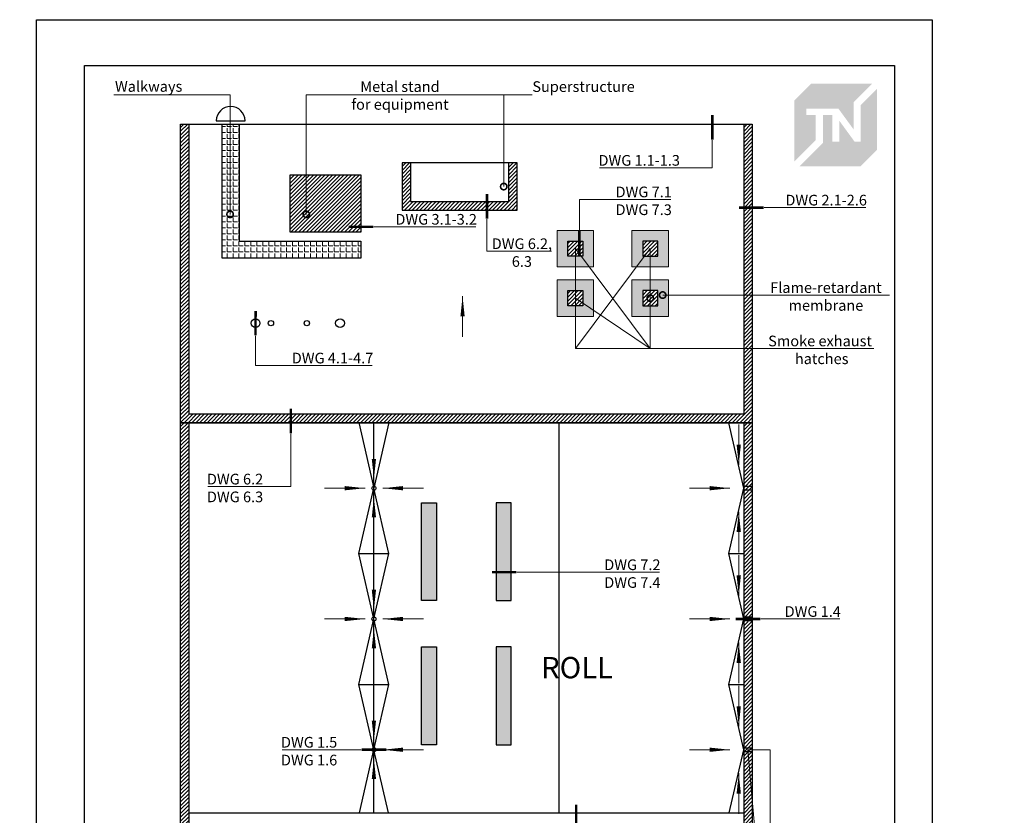
# Model space of a CAD drawing. Units: millimetres. Extents: x -110499 to 69606, y -30203 to 2974.
# Drawn here: x 46300 to 48608, y 1106 to 2970 of the extents above; entities that cross this region are included whole.
import ezdxf
from ezdxf import colors
from ezdxf.entities.mleader import LeaderData, LeaderLine
from ezdxf.math import Vec2, Vec3

# ---------------------------------------------------------------- set-up
doc = ezdxf.new("R2010")
doc.units = ezdxf.units.MM
doc.layers.get('0').update_dxf_attribs({"lineweight": 30})
doc.layers.add('TN-АННОТАЦИИ', color=7, linetype='Continuous', lineweight=20, true_color=0x000000)
doc.layers.add('TN-ГИДРОИЗОЛЯЦИЯ БИТУМАЯ', color=32, linetype='Continuous', lineweight=15)
doc.layers.add('TN-ГИДРОИЗОЛЯЦИЯ БИТУМАЯ ВЕРХНЯЯ', color=32, linetype='Continuous', lineweight=15)
doc.styles.add('TN-Текст', font='arial.ttf')
doc.styles.add('стиль1', font='arial.ttf')
pattern_1 = [(45, (34702.79410805162, 3171.807252875958), (-4.490128060534577, 4.490128060534577), [])]

# ---------------------------------------------------------------- blocks, each defined once
blk = doc.blocks.new('_DotSmall')
at = {"color": 0, "linetype": 'ByBlock', "const_width": 0.5}
blk.add_lwpolyline([(-0.0625, 0, 1), (0.0625, 0, 1)], format="xyb", close=True, dxfattribs=at)
blk = doc.blocks.new('сечение')
at = {"const_width": 0.2}
blk.add_lwpolyline([(0.9604534648820846, 0), (-0.9604534648820845, 3.673940397442059e-17)], dxfattribs=at)
blk = doc.blocks.new('TN_логотип')
at = {"true_color": 0xe30613}
h = blk.add_hatch(color=12, dxfattribs=at)
h.dxf.hatch_style = 1
h.paths.add_polyline_path([(-110.3709147522095, 15.52903434576046), (-110.3709147522095, 204.9157903977903), (-59.04180653711228, 256.2448986129602), (130.3939612667309, 256.2448986129602), (72.80560437668464, 198.6565417228271), (72.80560437668464, 114.8975199152483), (25.6405600951839, 179.3353922035312), (-73.94709436980338, 179.3353922035312), (-73.94709436980338, 158.8770986411255), (-44.58963207324268, 158.8770986411255), (-44.58963207324268, 81.26113247813191)])
h.paths.add_polyline_path([(-94.67353923735209, 0), (-22.2949708997985, 72.37856833753222), (-22.2949708997985, 158.8145534773353), (6.815196087038203, 158.8145534773353), (6.815196087038203, 76.83591868553776), (28.77355637471919, 76.83591868553776), (28.77355637471919, 141.3297373359092), (75.88146918314305, 76.85284604644357), (94.71573374892614, 76.85284604644357), (94.71573374892614, 189.484636103618), (145.8954919113967, 240.6643942660885), (145.8954919113967, 51.22195267409552), (94.67353923735936, 0)])

msp = doc.modelspace()

# ---------------------------------------------------------------- hatches: boundary and pattern name
at = {"lineweight": 5}
h = msp.add_hatch(dxfattribs=at)
h.set_pattern_fill('ANSI31', color=5, scale=2)
h.set_pattern_definition(pattern_1)
h.paths.add_polyline_path([(46697.02997191738, 2725.270989163771), (46677.02997191738, 2725.270989163771), (46677.02997191738, 2025.530341633296), (47324.15482738611, 2025.530341633296), (47324.15482738611, 2045.530341633296), (46697.02997191738, 2045.530341633296)])
h.paths.add_polyline_path([(48017.02997191738, 2725.270989163771), (47997.02997191738, 2725.270989163771), (47997.02997191738, 2045.530341633296), (47324.15482738611, 2045.530341633296), (47324.15482738611, 2025.530341633296), (47420.28592532549, 2025.530341633296), (48017.02997191738, 2025.530341633296)])
h = msp.add_hatch(dxfattribs=at)
h.set_pattern_fill('ANGLE', color=5, scale=2)
h.set_pattern_definition([(0, (34757.82348947394, 3250.336421993728), (0, 13.97), [10.16, -3.81]), (90, (34757.82348947394, 3250.336421993728), (-13.97, 8.554157892044263e-16), [10.16, -3.81])])
h.paths.add_polyline_path([(46774.59531245237, 2725.270989163771), (46814.24006249472, 2725.270989163771), (46814.24006249472, 2451.359578901719), (47099.91757195345, 2451.359578901719), (47099.91757195345, 2411.425171986854), (46774.59531245237, 2411.425171986854)])
h = msp.add_hatch(dxfattribs=at)
h.set_pattern_fill('ANSI31', color=5, scale=2)
h.set_pattern_definition(pattern_1)
h.paths.add_polyline_path([(47216.25798381709, 2543.940423833154), (47446.23947870613, 2543.940423833154), (47446.23947870613, 2634.730112738492), (47216.25798381709, 2634.730112738492)], flags=16)
h.paths.add_polyline_path([(47196.25798381709, 2523.940423833154), (47466.23947870613, 2523.940423833154), (47466.23947870613, 2634.730112738492), (47196.25798381709, 2634.730112738492)])
h = msp.add_hatch(dxfattribs=at)
h.set_pattern_fill('ANSI31', color=5, scale=2)
h.set_pattern_definition([(45, (34757.82348947394, 3171.807252875958), (-4.490128060534577, 4.490128060534577), [])])
h.paths.add_polyline_path([(46933.97995245671, 2606.162685174414), (47099.91757195345, 2606.162685174414), (47099.91757195345, 2471.755888159073), (46933.97995245671, 2471.755888159073)])
h = msp.add_hatch(dxfattribs=at)
h.set_pattern_fill('AR-SAND', color=5, scale=0.1)
h.set_pattern_definition([(37.50000000000001, (25557.82348947397, 80.3364219937167), (-0.1600031295984046, 4.894132373293424), [0, -3.860800000000001, 0, -4.318000000000001, 0, -4.1275]), (7.499999999999999, (25557.82348947397, 80.3364219937167), (4.495232831380027, 7.168251005683543), [0, -2.0828, 0, -3.4798, 0, -1.3335]), (327.5, (25554.69928947397, 80.3364219937167), (7.90992370241458, 0.01437184678545762), [0, -1.27, 0, -4.572, 0, -5.969]), (317.5, (25554.69928947397, 80.3364219937167), (7.635564524722972, 2.229293232572163), [0, -0.635, 0, -2.9972, 0, -3.429])])
h.paths.add_polyline_path([(47584.92238909389, 2451.120218278857), (47620.12409861821, 2451.120218278857), (47620.12409861821, 2415.779766733634), (47584.92238909389, 2415.779766733634)], flags=16)
h.paths.add_polyline_path([(47559.71479998852, 2476.327807384222), (47645.33168772358, 2476.327807384222), (47645.33168772358, 2390.572177628273), (47559.71479998852, 2390.572177628273)])
h.paths.add_polyline_path([(47584.92238909389, 2335.02156406343), (47620.12409861821, 2335.02156406343), (47620.12409861821, 2299.681112518206), (47584.92238909389, 2299.681112518206)], flags=16)
h.paths.add_polyline_path([(47559.71479998852, 2360.229153168794), (47645.33168772358, 2360.229153168794), (47645.33168772358, 2274.473523412845), (47559.71479998852, 2274.473523412845)])
h.paths.add_polyline_path([(47795.53465494361, 2451.120218278857), (47760.33294541929, 2451.120218278857), (47760.33294541929, 2415.779766733634), (47795.53465494361, 2415.779766733634)], flags=16)
h.paths.add_polyline_path([(47820.74224404898, 2476.327807384222), (47735.12535631392, 2476.327807384222), (47735.12535631392, 2390.572177628273), (47820.74224404898, 2390.572177628273)])
h.paths.add_polyline_path([(47795.53465494361, 2335.02156406343), (47760.33294541929, 2335.02156406343), (47760.33294541929, 2299.681112518206), (47795.53465494361, 2299.681112518206)], flags=16)
h.paths.add_polyline_path([(47820.74224404898, 2360.229153168794), (47735.12535631392, 2360.229153168794), (47735.12535631392, 2274.473523412845), (47820.74224404898, 2274.473523412845)])
h = msp.add_hatch(dxfattribs=at)
h.set_pattern_fill('ANSI31', color=5, scale=2)
h.set_pattern_definition([(45, (34757.82348947394, 3250.336421993728), (-4.490128060534577, 4.490128060534577), [])])
h.paths.add_polyline_path([(47584.92238909389, 2451.120218278857), (47620.12409861821, 2451.120218278857), (47620.12409861821, 2415.779766733634), (47584.92238909389, 2415.779766733634)])
h.paths.add_polyline_path([(47584.92238909389, 2335.02156406343), (47620.12409861821, 2335.02156406343), (47620.12409861821, 2299.681112518206), (47584.92238909389, 2299.681112518206)])
h.paths.add_polyline_path([(47795.53465494361, 2335.02156406343), (47760.33294541929, 2335.02156406343), (47760.33294541929, 2299.681112518206), (47795.53465494361, 2299.681112518206)])
h.paths.add_polyline_path([(47795.53465494361, 2451.120218278857), (47760.33294541929, 2451.120218278857), (47760.33294541929, 2415.779766733634), (47795.53465494361, 2415.779766733634)])
h = msp.add_hatch(dxfattribs=at)
h.set_pattern_fill('ANSI31', color=5, scale=2)
h.set_pattern_definition(pattern_1)
h.paths.add_polyline_path([(46697.02997191738, 2025.530341633296), (47997.02997191738, 2025.530341633296), (47997.02997191738, 493.3932469608036), (46697.02997191738, 493.3932469608036)], flags=16)
h.paths.add_polyline_path([(46677.02997191738, 2025.530341633296), (48017.02997191738, 2025.530341633296), (48017.02997191738, 473.3932469608036), (46677.02997191738, 473.3932469608036)])
h = msp.add_hatch(color=256)
h.dxf.hatch_style = 1
h.set_gradient(color1=(0, 0, 255), color2=(0, 255, 255), name='CYLINDER')
h.paths.add_polyline_path([(47241.72383899252, 1838.147384560411), (47276.92554851684, 1838.147384560411), (47276.92554851684, 1608.763564776679), (47241.72383899252, 1608.763564776679)])
h = msp.add_hatch(color=256)
h.dxf.hatch_style = 1
h.set_gradient(color1=(0, 0, 255), color2=(0, 255, 255), name='CYLINDER')
h.paths.add_polyline_path([(47417.13439531792, 1838.147384560411), (47452.33610484224, 1838.147384560411), (47452.33610484224, 1608.763564776679), (47417.13439531792, 1608.763564776679)])
h = msp.add_hatch(color=256)
h.dxf.hatch_style = 1
h.set_gradient(color1=(0, 0, 255), color2=(0, 255, 255), name='CYLINDER')
h.paths.add_polyline_path([(47241.72383899252, 1500.175758751901), (47276.92554851684, 1500.175758751901), (47276.92554851684, 1270.791938968169), (47241.72383899252, 1270.791938968169)])
h = msp.add_hatch(color=256)
h.dxf.hatch_style = 1
h.set_gradient(color1=(0, 0, 255), color2=(0, 255, 255), name='CYLINDER')
h.paths.add_polyline_path([(47417.13439531792, 1500.175758751901), (47452.33610484224, 1500.175758751901), (47452.33610484224, 1270.791938968169), (47417.13439531792, 1270.791938968169)])

# ---------------------------------------------------------------- linework, layer by layer
at = {"ltscale": 100}
msp.add_lwpolyline([(46339.06521017937, 2969.942682053339), (48439.06521017937, 2969.942682053341), (48439.06521017937, 3.637978807091713e-12), (46339.06521017937, 1.203965257445816e-05)], close=True, dxfattribs=at)
at = {"color": 0, "lineweight": 30, "ltscale": 100}
msp.add_lwpolyline([(46451.51912381157, 2862.557414026529), (48350.82092151797, 2862.557414026529), (48350.82092151797, 129.7614230594645), (46451.51912381157, 129.7614230594645)], close=True, dxfattribs=at)
at = {"lineweight": 30}
for points in [[(46677.02997191738, 2725.270989163771), (48017.02997191738, 2725.270989163771), (48017.02997191738, 2025.530341633296), (46677.02997191738, 2025.530341633296)], [(46697.02997191738, 2725.270989163771), (47997.02997191738, 2725.270989163771), (47997.02997191738, 2045.530341633296), (46697.02997191738, 2045.530341633296)], [(47196.25798381709, 2523.940423833154), (47466.23947870613, 2523.940423833154), (47466.23947870613, 2634.730112738492), (47196.25798381709, 2634.730112738492)], [(47216.25798381709, 2543.940423833154), (47446.23947870613, 2543.940423833154), (47446.23947870613, 2634.730112738492), (47216.25798381709, 2634.730112738492)], [(46677.02997191738, 2025.530341633296), (48017.02997191738, 2025.530341633296), (48017.02997191738, 473.3932469608036), (46677.02997191738, 473.3932469608036)], [(46697.02997191738, 2025.530341633296), (47997.02997191738, 2025.530341633296), (47997.02997191738, 493.3932469608036), (46697.02997191738, 493.3932469608036)]]:
    msp.add_lwpolyline(points, close=True, dxfattribs=at)
msp.add_lwpolyline([(46760.59531245237, 2732.838479692545), (46828.24006249472, 2732.838479692545)])
for points in [[(46774.59531245237, 2725.270989163771), (46814.24006249472, 2725.270989163771), (46814.24006249472, 2451.359578901719), (47099.91757195345, 2451.359578901719), (47099.91757195345, 2411.425171986854), (46774.59531245237, 2411.425171986854)], [(46933.97995245671, 2606.162685174414), (47099.91757195345, 2606.162685174414), (47099.91757195345, 2471.755888159073), (46933.97995245671, 2471.755888159073)], [(47584.92238909389, 2451.120218278857), (47620.12409861821, 2451.120218278857), (47620.12409861821, 2415.779766733634), (47584.92238909389, 2415.779766733634)], [(47795.53465494361, 2451.120218278857), (47760.33294541929, 2451.120218278857), (47760.33294541929, 2415.779766733634), (47795.53465494361, 2415.779766733634)], [(47584.92238909389, 2335.02156406343), (47620.12409861821, 2335.02156406343), (47620.12409861821, 2299.681112518206), (47584.92238909389, 2299.681112518206)], [(47795.53465494361, 2335.02156406343), (47760.33294541929, 2335.02156406343), (47760.33294541929, 2299.681112518206), (47795.53465494361, 2299.681112518206)], [(47997.02997191738, 1876.75387607295), (48017.02997191738, 1876.75387607295), (48017.02997191738, 1867.451969324647), (47997.02997191738, 1867.451969324647)], [(47241.72383899252, 1838.147384560411), (47276.92554851684, 1838.147384560411), (47276.92554851684, 1608.763564776679), (47241.72383899252, 1608.763564776679)], [(47452.33610484224, 1838.147384560411), (47417.13439531792, 1838.147384560411), (47417.13439531792, 1608.763564776679), (47452.33610484224, 1608.763564776679)], [(47997.02997191738, 1570.326457138449), (48017.02997191738, 1570.326457138449), (48017.02997191738, 1561.024550390149), (47997.02997191738, 1561.024550390149)], [(47241.72383899252, 1500.175758751901), (47276.92554851684, 1500.175758751901), (47276.92554851684, 1270.791938968169), (47241.72383899252, 1270.791938968169)], [(47452.33610484224, 1500.175758751901), (47417.13439531792, 1500.175758751901), (47417.13439531792, 1270.791938968169), (47452.33610484224, 1270.791938968169)], [(47997.02997191738, 1263.899038203955), (48017.02997191738, 1263.899038203955), (48017.02997191738, 1254.597131455651), (47997.02997191738, 1254.597131455651)]]:
    msp.add_lwpolyline(points, close=True)
at = {"lineweight": 15}
for points in [[(47559.71479998852, 2476.327807384222), (47645.33168772358, 2476.327807384222), (47645.33168772358, 2390.572177628273), (47559.71479998852, 2390.572177628273)], [(47820.74224404898, 2476.327807384222), (47735.12535631392, 2476.327807384222), (47735.12535631392, 2390.572177628273), (47820.74224404898, 2390.572177628273)], [(47559.71479998852, 2360.229153168794), (47645.33168772358, 2360.229153168794), (47645.33168772358, 2274.473523412845), (47559.71479998852, 2274.473523412845)], [(47820.74224404898, 2360.229153168794), (47735.12535631392, 2360.229153168794), (47735.12535631392, 2274.473523412845), (47820.74224404898, 2274.473523412845)]]:
    msp.add_lwpolyline(points, close=True, dxfattribs=at)
at = {"lineweight": 25}
for points in [[(47095.16159572639, 2025.744051100542), (47130.36330525071, 1872.530341633293)], [(47165.56501477503, 2025.744051100542), (47130.36330525071, 1872.530341633293)], [(47130.36330525071, 1111.03437536255), (47130.36330525071, 2025.530341633294)], [(47997.02997191738, 1872.102922698798), (47961.82826239306, 2025.316632166047)], [(47130.36330525071, 1565.675503764297), (47095.16159572639, 1718.889213231548), (47130.36330525071, 1872.102922698797)], [(47130.36330525071, 1565.675503764297), (47165.56501477503, 1718.889213231548), (47130.36330525071, 1872.102922698797)], [(47997.02997191738, 1565.675503764299), (47961.82826239306, 1718.88921323155), (47997.02997191738, 1872.102922698798)], [(47095.16159572639, 1718.889213231548), (47165.56501477503, 1718.889213231548)], [(47961.82826239306, 1718.88921323155), (47997.02997191738, 1718.88921323155)], [(47130.36330525071, 1259.248084829799), (47095.16159572639, 1412.461794297048), (47130.36330525071, 1565.675503764297)], [(47130.36330525071, 1259.248084829799), (47165.56501477503, 1412.461794297048), (47130.36330525071, 1565.675503764297)], [(47997.02997191738, 1259.248084829801), (47961.82826239306, 1412.46179429705), (47997.02997191738, 1565.675503764299)], [(47095.16159572639, 1412.461794297048), (47165.56501477503, 1412.461794297048)], [(47961.82826239306, 1412.46179429705), (47997.02997191738, 1412.46179429705)], [(47096.31037378439, 1111.03437536255), (47130.36330525071, 1259.248084829799)], [(47164.41623671703, 1111.03437536255), (47130.36330525071, 1259.248084829799)], [(47962.97704045106, 1111.034375362552), (47997.02997191738, 1259.248084829801)]]:
    msp.add_lwpolyline(points, dxfattribs=at)
at = {"lineweight": 30}
for points in [[(47563.69663858404, 2025.530341633295), (47563.69663858404, 1111.034375362552)], [(46697.02997191738, 1111.034375362552), (47997.02997191738, 1111.034375362552)]]:
    msp.add_lwpolyline(points, dxfattribs=at)
for centre, radius in [((46852.76369619202, 2258.79289707414), 10.3719219664199), ((46888.82248042432, 2258.79289707414), 6.25052882640739), ((46973.0136356268, 2258.79289707414), 6.25052882640739), ((47050.91619197109, 2258.79289707414), 10.3719219664199), ((47130.36330525071, 1872.102922698798), 4.650953374151186), ((47130.36330525071, 1565.675503764301), 4.650953374151186), ((47130.36330525071, 1259.248084829799), 4.650953374151186)]:
    msp.add_circle(centre, radius)
msp.add_arc((46794.41768747354, 2732.838479692545), 33.82237502117641, 0, 180)
at = {"layer": 'TN-ГИДРОИЗОЛЯЦИЯ БИТУМАЯ'}
msp.add_lwpolyline([(47338.02775925106, 2322.183211535035, 0, 10, 0), (47338.02775925106, 2274.612376688843, 5, 5, 0)], format="xyseb", dxfattribs=at)
msp.add_lwpolyline([(47338.02775925106, 2227.041541842651), (47338.02775925106, 2322.183211535035)], dxfattribs=at)
at = {"layer": 'TN-ГИДРОИЗОЛЯЦИЯ БИТУМАЯ ВЕРХНЯЯ'}
for points in [[(47985.42384459832, 2021.669349465358), (47985.42384459832, 1926.527679772974)], [(47130.20299526732, 1988.199331226161), (47130.20299526733, 1893.057661533777)], [(47014.42720670675, 1872.102922698798), (47109.56887639913, 1872.102922698795)], [(47246.29940379468, 1872.102922698798), (47151.15773410229, 1872.102922698798)], [(47869.64805603775, 1872.102922698798), (47964.78972573014, 1872.102922698795)], [(47130.20299526732, 1756.006514171443), (47130.2029952673, 1851.148183863827)], [(47985.42384459832, 1721.741774909256), (47985.42384459829, 1816.88344460164)], [(47985.42384459832, 1715.241930530857), (47985.42384459832, 1620.100260838472)], [(47130.20299526732, 1681.77191229166), (47130.20299526733, 1586.630242599275)], [(47014.42720670675, 1565.675503764301), (47109.56887639913, 1565.675503764297)], [(47246.29940379468, 1565.675503764301), (47151.15773410229, 1565.675503764301)], [(47869.64805603775, 1565.675503764301), (47964.78972573014, 1565.675503764297)], [(47130.20299526732, 1449.579095236942), (47130.2029952673, 1544.720764929326)], [(47985.42384459832, 1415.314355974754), (47985.42384459829, 1510.456025667138)], [(47985.42384459832, 1408.814511596363), (47985.42384459832, 1313.672841903978)], [(47130.20299526732, 1375.344493357162), (47130.20299526733, 1280.202823664777)], [(47246.29940379468, 1259.248084829803), (47151.15773410229, 1259.248084829803)], [(47869.64805603775, 1259.248084829806), (47964.78972573014, 1259.248084829799)], [(47130.20299526732, 1143.151676302444), (47130.2029952673, 1238.293345994828)], [(47985.42384459832, 1108.88693704026), (47985.42384459829, 1204.028606732644)]]:
    msp.add_lwpolyline(points, dxfattribs=at)
for points in [[(47985.42384459832, 1926.527679772974, 0, 10, 0), (47985.42384459832, 1974.098514619166, 5, 5, 0)], [(47130.20299526733, 1893.057661533777, 0, 10, 0), (47130.20299526732, 1940.628496379969, 5, 5, 0)], [(47109.56887639913, 1872.102922698795, 0, 10, 0), (47061.99804155294, 1872.102922698798, 5, 5, 0)], [(47151.15773410229, 1872.102922698798, 0, 10, 0), (47198.72856894849, 1872.102922698798, 5, 5, 0)], [(47964.78972573014, 1872.102922698795, 0, 10, 0), (47917.21889088393, 1872.102922698798, 5, 5, 0)], [(47130.2029952673, 1851.148183863827, 0, 10, 0), (47130.20299526732, 1803.577349017635, 5, 5, 0)], [(47985.42384459829, 1816.88344460164, 0, 10, 0), (47985.42384459831, 1769.312609755448, 5, 5, 0)], [(47985.42384459832, 1620.100260838472, 0, 10, 0), (47985.42384459832, 1667.671095684665, 5, 5, 0)], [(47130.20299526733, 1586.630242599275, 0, 10, 0), (47130.20299526732, 1634.201077445467, 5, 5, 0)], [(47109.56887639913, 1565.675503764297, 0, 10, 0), (47061.99804155294, 1565.675503764301, 5, 5, 0)], [(47151.15773410229, 1565.675503764301, 0, 10, 0), (47198.72856894849, 1565.675503764301, 5, 5, 0)], [(47964.78972573014, 1565.675503764297, 0, 10, 0), (47917.21889088393, 1565.675503764301, 5, 5, 0)], [(47130.2029952673, 1544.720764929326, 0, 10, 0), (47130.20299526732, 1497.149930083134, 5, 5, 0)], [(47985.42384459829, 1510.456025667138, 0, 10, 0), (47985.42384459831, 1462.885190820946, 5, 5, 0)], [(47985.42384459832, 1313.672841903978, 0, 10, 0), (47985.42384459832, 1361.24367675017, 5, 5, 0)], [(47130.20299526733, 1280.202823664777, 0, 10, 0), (47130.20299526732, 1327.77365851097, 5, 5, 0)], [(47151.15773410229, 1259.248084829803, 0, 10, 0), (47198.72856894849, 1259.248084829803, 5, 5, 0)], [(47964.78972573014, 1259.248084829799, 0, 10, 0), (47917.21889088393, 1259.248084829806, 5, 5, 0)], [(47130.2029952673, 1238.293345994828, 0, 10, 0), (47130.20299526732, 1190.722511148636, 5, 5, 0)], [(47985.42384459829, 1204.028606732644, 0, 10, 0), (47985.42384459831, 1156.457771886452, 5, 5, 0)]]:
    msp.add_lwpolyline(points, format="xyseb", dxfattribs=at)

# ---------------------------------------------------------------- block references
at = {"color": 0, "xscale": 0.7556701250000001, "yscale": 0.7556701250000001, "zscale": 0.7556701250000001}
msp.add_blockref('TN_логотип', (48199.4735332093, 2626.284077932259), dxfattribs=at)

# ---------------------------------------------------------------- texts
at = {"layer": 'TN-АННОТАЦИИ', "color": 0, "insert": (41900.82092151795, 2818.582764384088), "char_height": 50, "attachment_point": 1, "style": 'стиль1'}
msp.add_mtext_dynamic_manual_height_columns('\\pi914.35127;{\\H0.7x;\\P\\pi482.05839;\\fArial|b1|i0|c204|p34;\\H2.4285x;TECHNONICOL\\H0.41177x;\\P\\pi914.35127;\\P\\fArial|b0|i0|c204|p34;\\H1.4286x;\\P\\P\\P\\P\\P\\P\\pi0;\\P\\pi501.58992;\\fArial|b1|i0|c204|p34;\\H1.00001x;\\C256;TECHNICAL SOLUTIONS \\P\\pi12.5315;FOR ARRANGEMENT OF JUNCTIONS IN FLAT ROOFS \\P\\pi36.42337;WITH WATERPROOFING LAYER MADE OF BITUMEN \\P\\pi112.43053;ROLL MEMBRANES ON CONCRETE BASE WITH \\P\\pi28.647;SLOPING FORMED WITH EXTRUDED POLYSTYRENE \\P\\pi413.32134;(XPS) SLOPE SHAPED SLABS\\H0.99999x;\\C0;\\P\\pi914.35127;\\fArial|b0|i0|c204|p34;\\P\\P\\P\\pi285.53521;\\fArial|b1|i0|c204|p34;  \\H0.80001x;TN_ROOF_BRM_CONCRETE_STANDARD_EN}', width=1828.702535033342, gutter_width=20358.2008057565, heights=[2851.167192762485], dxfattribs=at)

# ---------------------------------------------------------------- leaders
at = {"layer": 'TN-АННОТАЦИИ'}
ml = msp.add_multileader_mtext('Standard', dxfattribs=at)
ml.set_content('Walkways', color=256, style='TN-Текст')
ml.set_leader_properties(color=256, linetype='ByLayer', lineweight=-1)
ml.set_arrow_properties(name='DOTSMALL')
ml.build(insert=Vec2(0, 0))
ml.multileader.update_dxf_attribs({"text_left_attachment_type": 6, "text_right_attachment_type": 6, "dogleg_length": 100, "arrow_head_size": 30, "scale": 10})
ctx = ml.context
ctx.base_point, ctx.scale, ctx.char_height, ctx.arrow_head_size, ctx.landing_gap_size, ctx.plane_origin = Vec3(46524.57524698217, 2793.713265530175), 10, 25, 30, 0, Vec3(48712.73129762206, 2034.160183840263)
ctx.left_attachment, ctx.right_attachment, ctx.text_align_type = 6, 6, 1
notes = []
notes.append((ctx, [(1, (1, 1, 0), (46688.16043237949, 2793.713265530175), (-1, 0), 8.179319094457314, [(1, [(46793.08356305509, 2513.850245833731), (46793.0835630549, 2793.713265530175)], 0, [])])]))
ctx.mtext.insert, ctx.mtext.alignment, ctx.mtext.line_spacing_style, ctx.mtext.flow_direction = Vec3(46602.2781801336, 2826.063197317351), 2, 2, 5
ml = msp.add_multileader_mtext('Standard', dxfattribs=at)
ml.set_content('{\\fArial|b0|i0|c0|p34;Metal stand \\Pfor equipment}', color=256, style='TN-Текст')
ml.set_leader_properties(color=256, linetype='ByLayer', lineweight=-1)
ml.set_arrow_properties(name='DOTSMALL')
ml.build(insert=Vec2(0, 0))
ml.multileader.update_dxf_attribs({"text_left_attachment_type": 6, "text_right_attachment_type": 6, "dogleg_length": 100, "arrow_head_size": 30, "scale": 10})
ctx = ml.context
ctx.base_point, ctx.scale, ctx.char_height, ctx.arrow_head_size, ctx.landing_gap_size, ctx.plane_origin = Vec3(47084.83715315632, 2793.713265530175), 10, 25, 30, 0, Vec3(45052.0869688193, 2034.160183840263)
ctx.left_attachment, ctx.right_attachment, ctx.text_align_type = 6, 6, 1
notes.append((ctx, [(1, (1, 1, 0), (47076.65783406186, 2793.713265530175), (1, 0), 8.179319094457314, [(1, [(46971.73470338626, 2513.850245833731), (46971.73470338645, 2793.713265530175)], 0, [])])]))
ctx.mtext.insert, ctx.mtext.alignment, ctx.mtext.line_spacing_style, ctx.mtext.flow_direction = Vec3(47191.32589804036, 2825.653920373285), 2, 2, 5
ml = msp.add_multileader_mtext('Standard', dxfattribs=at)
ml.set_content('Superstructure', color=256, style='TN-Текст')
ml.set_leader_properties(color=256, linetype='ByLayer', lineweight=-1)
ml.set_arrow_properties(name='DOTSMALL')
ml.build(insert=Vec2(0, 0))
ml.multileader.update_dxf_attribs({"text_left_attachment_type": 6, "text_right_attachment_type": 6, "dogleg_length": 100, "arrow_head_size": 30, "scale": 10})
ctx = ml.context
ctx.base_point, ctx.scale, ctx.char_height, ctx.arrow_head_size, ctx.landing_gap_size, ctx.plane_origin = Vec3(47501.55427988258, 2793.713265530175), 10, 25, 30, 0, Vec3(45468.80409554556, 2034.160183840263)
ctx.left_attachment, ctx.right_attachment = 6, 6
notes.append((ctx, [(1, (1, 1, 0), (47493.37496078812, 2793.713265530175), (1, 0), 8.179319094457314, [(5, [(47434.6257436805, 2578.958582452927), (47434.6257436805, 2793.713265530175)], 0, [])])]))
ctx.mtext.insert, ctx.mtext.line_spacing_style, ctx.mtext.flow_direction = Vec3(47501.55427988258, 2825.653920373285), 2, 5
ml = msp.add_multileader_mtext('Standard', dxfattribs=at)
ml.set_content('{\\C256;DWG 1.1-1.3}', color=256, style='TN-Текст')
ml.set_leader_properties(color=256, linetype='ByLayer', lineweight=-1)
ml.set_arrow_properties(name='сечение')
ml.build(insert=Vec2(0, 0))
ml.multileader.update_dxf_attribs({"text_left_attachment_type": 6, "text_right_attachment_type": 6, "dogleg_length": 100, "arrow_head_size": 30, "scale": 10})
ctx = ml.context
ctx.base_point, ctx.scale, ctx.char_height, ctx.arrow_head_size, ctx.landing_gap_size, ctx.plane_origin = Vec3(47652.39413523119, 2622.81606897433), 10, 25, 30, 0, Vec3(45943.7607002715, 1863.262987284418)
ctx.left_attachment, ctx.right_attachment, ctx.text_align_type = 6, 6, 1
notes.append((ctx, [(0, (1, 1, 0), (47860.07891135157, 2622.81606897433), (-1, 0), 8.179319094457314, [(0, [(47923.27400951489, 2717.465463007356), (47923.27400951489, 2622.81606897433)], 0, [])])]))
ctx.mtext.insert, ctx.mtext.alignment, ctx.mtext.line_spacing_style, ctx.mtext.flow_direction = Vec3(47752.14686374415, 2652.81606897433), 2, 2, 5
ml = msp.add_multileader_mtext('Standard', dxfattribs=at)
ml.set_content('DWG 7.1\\PDWG 7.3', color=256, style='TN-Текст')
ml.set_leader_properties(color=256, linetype='ByLayer', lineweight=-1)
ml.set_arrow_properties(name='сечение')
ml.build(insert=Vec2(0, 0))
ml.multileader.update_dxf_attribs({"text_left_attachment_type": 6, "text_right_attachment_type": 6, "dogleg_length": 100, "arrow_head_size": 30, "scale": 10})
ctx = ml.context
ctx.base_point, ctx.scale, ctx.char_height, ctx.arrow_head_size, ctx.landing_gap_size, ctx.plane_origin = Vec3(47692.95475901722, 2548.831553430762), 10, 25, 30, 0, Vec3(45632.50428769129, 1781.408529356187)
ctx.left_attachment, ctx.right_attachment, ctx.text_align_type = 6, 6, 1
notes.append((ctx, [(1, (1, 1, 0), (47684.77543992276, 2548.831553430762), (1, 0), 8.179319094457314, [(0, [(47612.01759693469, 2446.923505049504), (47612.01759693469, 2548.831553430763)], 0, [])])]))
ctx.mtext.insert, ctx.mtext.alignment, ctx.mtext.line_spacing_style, ctx.mtext.flow_direction = Vec3(47762.61710553836, 2578.831553430762), 2, 2, 5
ml = msp.add_multileader_mtext('Standard', dxfattribs=at)
ml.set_content('DWG 6.2,\\P6.3', color=256, style='TN-Текст')
ml.set_leader_properties(color=256, linetype='ByLayer', lineweight=-1)
ml.set_arrow_properties(name='сечение')
ml.build(insert=Vec2(0, 0))
ml.multileader.update_dxf_attribs({"text_left_attachment_type": 6, "text_right_attachment_type": 6, "dogleg_length": 100, "arrow_head_size": 30, "scale": 10})
ctx = ml.context
ctx.base_point, ctx.scale, ctx.char_height, ctx.arrow_head_size, ctx.landing_gap_size, ctx.plane_origin = Vec3(47403.37756609335, 2427.480261218071), 10, 25, 30, 0, Vec3(45415.68493775549, 1667.927179528159)
ctx.left_attachment, ctx.right_attachment, ctx.text_align_type = 6, 6, 1
notes.append((ctx, [(1, (1, 1, 0), (47395.19824699889, 2427.480261218071), (1, 0), 8.179319094457314, [(0, [(47395.19824699889, 2532.445911626745), (47395.19824699889, 2427.480261218071)], 0, [])])]))
ctx.mtext.insert, ctx.mtext.alignment, ctx.mtext.line_spacing_style, ctx.mtext.flow_direction = Vec3(47477.13268205515, 2457.480261218071), 2, 2, 5
ml = msp.add_multileader_mtext('Standard', dxfattribs=at)
ml.set_content('DWG 2.1-2.6', color=256, style='TN-Текст')
ml.set_leader_properties(color=256, linetype='ByLayer', lineweight=-1)
ml.set_arrow_properties(name='сечение')
ml.build(insert=Vec2(0, 0))
ml.multileader.update_dxf_attribs({"text_left_attachment_type": 6, "text_right_attachment_type": 6, "dogleg_length": 100, "arrow_head_size": 30, "scale": 10})
ctx = ml.context
ctx.base_point, ctx.scale, ctx.char_height, ctx.arrow_head_size, ctx.landing_gap_size, ctx.plane_origin = Vec3(48090.60152272376, 2529.609278648891), 10, 25, 30, 0, Vec3(46036.85261147658, 1770.056196958979)
ctx.left_attachment, ctx.right_attachment, ctx.text_align_type = 6, 6, 1
notes.append((ctx, [(1, (1, 1, 0), (48089.12376370803, 2529.609278648891), (1, 0), 1.477759015722841, [(4, [(48015.01211718761, 2529.609278648891)], 0, [])])]))
ctx.mtext.insert, ctx.mtext.alignment, ctx.mtext.line_spacing_style, ctx.mtext.flow_direction = Vec3(48190.34572463372, 2559.609278648891), 2, 2, 5
ml = msp.add_multileader_mtext('Standard', dxfattribs=at)
ml.set_content('DWG 3.1-3.2', color=256, style='TN-Текст')
ml.set_leader_properties(color=256, linetype='ByLayer', lineweight=-1)
ml.set_arrow_properties(name='сечение')
ml.build(insert=Vec2(0, 0))
ml.multileader.update_dxf_attribs({"text_left_attachment_type": 6, "text_right_attachment_type": 6, "dogleg_length": 100, "arrow_head_size": 30, "scale": 10})
ctx = ml.context
ctx.base_point, ctx.scale, ctx.char_height, ctx.arrow_head_size, ctx.landing_gap_size, ctx.plane_origin = Vec3(47176.52306891786, 2484.694270650572), 10, 25, 30, 0, Vec3(45079.13861184937, 1725.14118896066)
ctx.left_attachment, ctx.right_attachment, ctx.text_align_type = 6, 6, 1
notes.append((ctx, [(1, (1, 1, 0), (47168.3437498234, 2484.694270650572), (1, 0), 8.179319094457314, [(1, [(47099.91757195345, 2484.694270650572)], 0, [])])]))
ctx.mtext.insert, ctx.mtext.alignment, ctx.mtext.line_spacing_style, ctx.mtext.flow_direction = Vec3(47276.1478983858, 2514.694270650572), 2, 2, 5
ml = msp.add_multileader_mtext('Standard', dxfattribs=at)
ml.set_content('{\\fArial|b0|i0|c0|p34;Smoke exhaust\\P hatches}', color=256, style='TN-Текст')
ml.set_leader_properties(color=256, linetype='ByLayer', lineweight=-1)
ml.set_arrow_properties(name='DOTSMALL')
ml.build(insert=Vec2(0, 0))
ml.multileader.update_dxf_attribs({"text_left_attachment_type": 6, "text_right_attachment_type": 6, "dogleg_length": 100, "arrow_head_size": 30, "scale": 10})
ctx = ml.context
ctx.base_point, ctx.scale, ctx.char_height, ctx.arrow_head_size, ctx.landing_gap_size, ctx.plane_origin = Vec3(48056.55908362225, 2199.58113431447), 10, 25, 30, 0, Vec3(46023.80889928524, 1440.028052624554)
ctx.left_attachment, ctx.right_attachment, ctx.text_align_type = 6, 6, 1
notes.append((ctx, [(1, (1, 1, 0), (48048.3797645278, 2199.58113431447), (1, 0), 8.179319094457314, [(3, [(47777.93380019182, 2317.351338290092), (47777.93380018789, 2199.58113431447), (47602.52324386002, 2317.35133829051), (47602.5232438625, 2199.58113431447), (47777.93380018536, 2433.449992506), (47777.93380018143, 2199.58113431447), (47602.52324386002, 2433.449992505985), (47602.52324385606, 2199.58113431447)], 0, [])])]))
ctx.mtext.insert, ctx.mtext.alignment, ctx.mtext.line_spacing_style, ctx.mtext.flow_direction = Vec3(48176.00826506837, 2229.58113431447), 2, 2, 5
ml = msp.add_multileader_mtext('Standard', dxfattribs=at)
ml.set_content('{\\fArial|b0|i0|c204|p0;Flame-retardant \\Pmembrane}', color=256, style='TN-Текст')
ml.set_leader_properties(color=256, linetype='ByLayer', lineweight=-1)
ml.set_arrow_properties(name='DOTSMALL')
ml.build(insert=Vec2(0, 0))
ml.multileader.update_dxf_attribs({"text_left_attachment_type": 6, "text_right_attachment_type": 6, "dogleg_length": 100, "arrow_head_size": 30, "scale": 10})
ctx = ml.context
ctx.base_point, ctx.scale, ctx.char_height, ctx.arrow_head_size, ctx.landing_gap_size, ctx.plane_origin = Vec3(48067.11748034987, 2324.662800948), 10, 25, 30, 0, Vec3(46010.68770719451, 1502.901319231015)
ctx.left_attachment, ctx.right_attachment, ctx.text_align_type = 6, 6, 1
notes.append((ctx, [(1, (1, 1, 0), (48058.93816125541, 2324.662800948), (1, 0), 8.179319094457314, [(2, [(47807.10693208326, 2324.662800948), (48058.93816125541, 2324.662800948)], 0, [])])]))
ctx.mtext.insert, ctx.mtext.alignment, ctx.mtext.line_spacing_style, ctx.mtext.flow_direction = Vec3(48189.7811911275, 2354.662800948), 2, 2, 5
ml = msp.add_multileader_mtext('Standard', dxfattribs=at)
ml.set_content('DWG 4.1-4.7', color=256, style='TN-Текст')
ml.set_leader_properties(color=256, linetype='ByLayer', lineweight=-1)
ml.set_arrow_properties(name='сечение')
ml.build(insert=Vec2(0, 0))
ml.multileader.update_dxf_attribs({"text_left_attachment_type": 6, "text_right_attachment_type": 6, "dogleg_length": 100, "arrow_head_size": 30, "scale": 10})
ctx = ml.context
ctx.base_point, ctx.scale, ctx.char_height, ctx.arrow_head_size, ctx.landing_gap_size, ctx.plane_origin = Vec3(46933.46871985664, 2159.581805862449), 10, 25, 30, 0, Vec3(44873.01824853072, 1400.028724172537)
ctx.left_attachment, ctx.right_attachment, ctx.text_align_type = 6, 6, 1
notes.append((ctx, [(1, (1, 1, 0), (46925.28940076218, 2159.581805862449), (1, 0), 8.179319094457314, [(0, [(46852.76369619202, 2258.79289707414), (46852.53155777411, 2159.581805862449)], 0, [])])]))
ctx.mtext.insert, ctx.mtext.width, ctx.mtext.alignment, ctx.mtext.line_spacing_style, ctx.mtext.flow_direction = Vec3(47033.2214483696, 2189.581805862449), 229.1620333340054, 2, 2, 5
ml = msp.add_multileader_mtext('Standard', dxfattribs=at)
ml.set_content('{\\C256;DWG 6.2\\PDWG 6.3}', color=256, style='TN-Текст')
ml.set_leader_properties(color=256, linetype='ByLayer', lineweight=-1)
ml.set_arrow_properties(name='сечение')
ml.build(insert=Vec2(0, 0))
ml.multileader.update_dxf_attribs({"text_left_attachment_type": 6, "text_right_attachment_type": 6, "dogleg_length": 100, "arrow_head_size": 30, "scale": 10})
ctx = ml.context
ctx.base_point, ctx.scale, ctx.char_height, ctx.arrow_head_size, ctx.landing_gap_size, ctx.plane_origin = Vec3(46735.07215523048, 1875.935535554693), 10, 25, 30, 0, Vec3(48915.1196173207, 1116.382453864781)
ctx.left_attachment, ctx.right_attachment, ctx.text_align_type = 6, 6, 1
notes.append((ctx, [(1, (1, 1, 0), (46882.57616736723, 1875.935535554693), (-1, 0), 8.179319094457314, [(0, [(46935.60630807732, 2029.292472716849), (46935.60630807732, 1875.935535554693)], 0, [])])]))
ctx.mtext.insert, ctx.mtext.alignment, ctx.mtext.line_spacing_style, ctx.mtext.flow_direction = Vec3(46804.73450175163, 1905.935535554693), 2, 2, 5
ml = msp.add_multileader_mtext('Standard', dxfattribs=at)
ml.set_content('DWG 7.2\\PDWG 7.4', color=256, style='TN-Текст')
ml.set_leader_properties(color=256, linetype='ByLayer', lineweight=-1)
ml.set_arrow_properties(name='сечение')
ml.build(insert=Vec2(0, 0))
ml.multileader.update_dxf_attribs({"text_left_attachment_type": 6, "text_right_attachment_type": 6, "dogleg_length": 100, "arrow_head_size": 30, "scale": 10})
ctx = ml.context
ctx.base_point, ctx.scale, ctx.char_height, ctx.arrow_head_size, ctx.landing_gap_size, ctx.plane_origin = Vec3(47666.49569234331, 1675.245195620438), 10, 25, 30, 0, Vec3(45606.04522101738, 915.692113930526)
ctx.left_attachment, ctx.right_attachment, ctx.text_align_type = 6, 6, 1
notes.append((ctx, [(1, (1, 1, 0), (47658.31637324885, 1675.245195620438), (1, 0), 8.179319094457314, [(1, [(47435.55965686965, 1675.245195620438)], 0, [])])]))
ctx.mtext.insert, ctx.mtext.alignment, ctx.mtext.line_spacing_style, ctx.mtext.flow_direction = Vec3(47736.10687924644, 1705.245195620438), 2, 2, 5
ml = msp.add_multileader_mtext('Standard', dxfattribs=at)
ml.set_content('{\\C256;DWG 1.4}', color=256, style='TN-Текст')
ml.set_leader_properties(color=256, linetype='ByLayer', lineweight=-1)
ml.set_arrow_properties(name='сечение')
ml.build(insert=Vec2(0, 0))
ml.multileader.update_dxf_attribs({"text_left_attachment_type": 6, "text_right_attachment_type": 6, "dogleg_length": 100, "arrow_head_size": 30, "scale": 10})
ctx = ml.context
ctx.base_point, ctx.scale, ctx.char_height, ctx.arrow_head_size, ctx.landing_gap_size, ctx.plane_origin = Vec3(48089.32093753206, 1565.675503764264), 10, 25, 30, 0, Vec3(46028.87046620615, 806.122422074349)
ctx.left_attachment, ctx.right_attachment, ctx.text_align_type = 6, 6, 1
notes.append((ctx, [(1, (1, 1, 0), (48081.1416184376, 1565.675503764264), (1, 0), 8.179319094457314, [(4, [(48007.02997191719, 1565.675503764264)], 0, [])])]))
ctx.mtext.insert, ctx.mtext.alignment, ctx.mtext.line_spacing_style, ctx.mtext.flow_direction = Vec3(48158.9321244352, 1595.675503764264), 2, 2, 5
ml = msp.add_multileader_mtext('Standard', dxfattribs=at)
ml.set_content('{\\C256;DWG 1.5\\PDWG 1.6}', color=256, style='TN-Текст')
ml.set_leader_properties(color=256, linetype='ByLayer', lineweight=-1)
ml.set_arrow_properties(name='сечение')
ml.build(insert=Vec2(0, 0))
ml.multileader.update_dxf_attribs({"text_left_attachment_type": 6, "text_right_attachment_type": 6, "dogleg_length": 100, "arrow_head_size": 30, "scale": 10})
ctx = ml.context
ctx.base_point, ctx.scale, ctx.char_height, ctx.arrow_head_size, ctx.landing_gap_size, ctx.plane_origin = Vec3(46908.56006132752, 1259.248084829799), 10, 25, 30, 0, Vec3(49108.52281096176, 499.6950031398875)
ctx.left_attachment, ctx.right_attachment, ctx.text_align_type = 6, 6, 1
notes.append((ctx, [(1, (1, 1, 0), (47056.2516587303, 1259.248084829799), (-1, 0), 8.179319094457314, [(4, [(47130.36330525071, 1259.248084829799)], 0, [])])]))
ctx.mtext.insert, ctx.mtext.alignment, ctx.mtext.line_spacing_style, ctx.mtext.flow_direction = Vec3(46978.31620048168, 1289.248084829799), 2, 2, 5
ml = msp.add_multileader_mtext('Standard', dxfattribs=at)
ml.set_content('Parapet\\P funnels', color=256, style='TN-Текст')
ml.set_leader_properties(color=256, linetype='ByLayer', lineweight=-1)
ml.set_arrow_properties(name='DOTSMALL')
ml.build(insert=Vec2(0, 0))
ml.multileader.update_dxf_attribs({"text_left_attachment_type": 6, "text_right_attachment_type": 6, "dogleg_length": 100, "arrow_head_size": 30, "scale": 10})
ctx = ml.context
ctx.base_point, ctx.scale, ctx.char_height, ctx.arrow_head_size, ctx.landing_gap_size, ctx.plane_origin = Vec3(48067.11748034987, 969.5943776118139), 10, 25, 30, 0, Vec3(46010.68770719451, 210.0412959219021)
ctx.left_attachment, ctx.right_attachment, ctx.text_align_type = 6, 6, 1
notes.append((ctx, [(1, (1, 1, 0), (48058.93816125541, 969.5943776118139), (1, 0), 8.179319094457314, [(1, [(48007.02997200561, 646.3932469435741), (48058.9381612554, 646.3932469608072), (48007.02997191716, 1259.248084829828), (48058.93816125541, 1259.248084829803)], 0, [])])]))
ctx.mtext.insert, ctx.mtext.alignment, ctx.mtext.line_spacing_style, ctx.mtext.flow_direction = Vec3(48127.60520204155, 999.5943776118139), 2, 2, 5
ml = msp.add_multileader_mtext('Standard', dxfattribs=at)
ml.set_content('{\\C256;DWG 6.1, 6.4}', color=256, style='TN-Текст')
ml.set_leader_properties(color=256, linetype='ByLayer', lineweight=-1)
ml.set_arrow_properties(name='сечение')
ml.build(insert=Vec2(0, 0))
ml.multileader.update_dxf_attribs({"text_left_attachment_type": 6, "text_right_attachment_type": 6, "dogleg_length": 100, "arrow_head_size": 30, "scale": 10})
ctx = ml.context
ctx.base_point, ctx.scale, ctx.char_height, ctx.arrow_head_size, ctx.landing_gap_size, ctx.plane_origin = Vec3(47685.39477762725, 974.8619364142206), 10, 25, 30, 0, Vec3(45624.94430630135, 188.7912047725104)
ctx.left_attachment, ctx.right_attachment, ctx.text_align_type = 6, 6, 1
notes.append((ctx, [(1, (1, 1, 0), (47677.2154585328, 974.8619364142206), (1, 0), 8.179319094457314, [(0, [(47604.45761554473, 1101.701223624578), (47604.45761554473, 974.8619364142206)], 0, [])])]))
ctx.mtext.insert, ctx.mtext.alignment, ctx.mtext.line_spacing_style, ctx.mtext.flow_direction = Vec3(47788.98447749083, 1004.861936414221), 2, 2, 5
for ctx, leaders in notes:
    for number, flags, end, landing, length, lines in leaders:
        leader = LeaderData()
        leader.index, (leader.has_last_leader_line, leader.has_dogleg_vector, leader.attachment_direction) = number, flags
        leader.last_leader_point, leader.dogleg_vector, leader.dogleg_length = Vec3(end), Vec3(landing), length
        for number, points, colour, breaks in lines:
            line = LeaderLine()
            line.index, line.vertices, line.color, line.breaks = number, Vec3.list(points), colors.encode_raw_color(colour), breaks
            leader.lines.append(line)
        ctx.leaders.append(leader)

doc.saveas('drawing.dxf')
